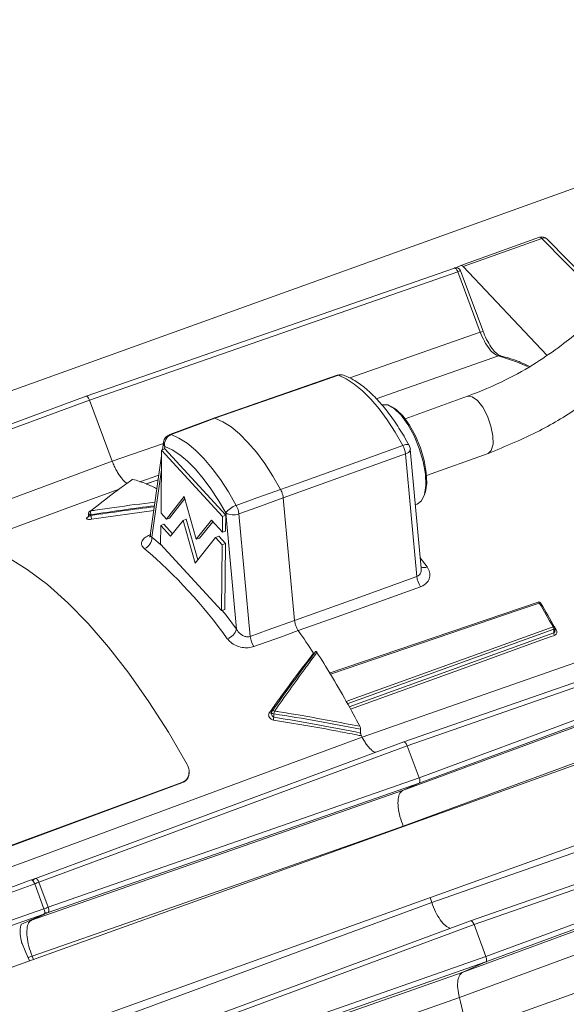
# Model space of a CAD drawing. Units: inches. Extents: x 0.7 to 33.3, y 0.7 to 21.3.
# Drawn here: x 21.3 to 22.5, y 14.8 to 16.8 of the extents above; entities that cross this region are included whole.
import ezdxf

# ---------------------------------------------------------------- set-up
doc = ezdxf.new("R2010")
doc.units = ezdxf.units.IN
doc.header["$MEASUREMENT"] = 0

msp = doc.modelspace()

# ---------------------------------------------------------------- linework, layer by layer
at = {"color": 7, "linetype": 'Continuous', "lineweight": 15}
for p, q in [((23.4579, 16.8287), (20.1265, 15.6314)), ((22.4198, 16.3805), (22.2581, 16.3224)), ((22.4249, 16.3782), (22.2631, 16.32)), ((22.5653, 16.2447), (22.4356, 16.3769)), ((22.2448, 16.3172), (21.4862, 16.053)), ((22.2517, 16.3095), (21.4932, 16.0452)), ((22.2479, 16.3178), (22.2579, 16.3223)), ((22.2982, 16.185), (22.2517, 16.3095)), ((22.3039, 16.1869), (22.2574, 16.3113)), ((22.4354, 16.1374), (22.2631, 16.32)), ((22.3395, 16.1366), (22.34, 16.1364)), ((22.0034, 16.0963), (21.7493, 16.008)), ((21.4862, 16.053), (20.7275, 15.7719)), ((21.4932, 16.0452), (20.7345, 15.7642)), ((21.4932, 16.0452), (21.5403, 15.919)), ((22.2721, 16.0529), (22.1437, 16.0068)), ((22.1209, 16.0284), (22.1158, 16.0314)), ((21.7492, 16.008), (21.6587, 15.9744)), ((21.6419, 15.942), (21.6406, 15.8122)), ((21.6419, 15.942), (21.6483, 15.9447)), ((21.7673, 15.8056), (21.6419, 15.942)), ((21.6458, 15.9584), (21.6436, 15.9427)), ((21.774, 15.808), (21.6483, 15.9447)), ((22.1767, 15.6987), (22.1541, 15.9442)), ((21.6418, 15.9301), (21.6185, 15.766)), ((22.1442, 15.9343), (21.8924, 15.8435)), ((22.1675, 15.6817), (22.1442, 15.9343)), ((22.1875, 15.8897), (22.3144, 15.9353)), ((20.7809, 15.6397), (21.5403, 15.919)), ((21.6349, 15.881), (21.6099, 15.8723)), ((21.6517, 15.8001), (21.6886, 15.8467)), ((21.6583, 15.8022), (21.6899, 15.8421)), ((21.6886, 15.8467), (21.7133, 15.7586)), ((21.8924, 15.8435), (21.9157, 15.5912)), ((22.1821, 15.8471), (22.1841, 15.8526)), ((22.1646, 15.8296), (22.1683, 15.8309)), ((23.9226, 15.8074), (20.9483, 14.7385)), ((21.4885, 15.8036), (21.4918, 15.8062)), ((21.4913, 15.8121), (21.4912, 15.8062)), ((21.4963, 15.8089), (21.4963, 15.8073)), ((21.6406, 15.8122), (21.6517, 15.8001)), ((21.6517, 15.8001), (21.6583, 15.8022)), ((21.6862, 15.7973), (21.6927, 15.8001)), ((21.7163, 15.7161), (21.6927, 15.8001)), ((21.767, 15.773), (21.7673, 15.8056)), ((21.7673, 15.8056), (21.774, 15.808)), ((21.7736, 15.7749), (21.774, 15.808)), ((21.7961, 15.5732), (21.774, 15.8127)), ((21.8011, 15.8108), (21.8243, 15.5584)), ((21.6403, 15.7865), (21.6399, 15.7481)), ((21.6403, 15.7865), (21.6467, 15.7892)), ((21.6604, 15.7647), (21.6403, 15.7865)), ((21.6645, 15.7699), (21.6467, 15.7892)), ((21.6862, 15.7973), (21.6604, 15.7647)), ((21.7109, 15.7094), (21.6862, 15.7973)), ((21.7133, 15.7586), (21.7444, 15.7975)), ((21.7198, 15.7606), (21.7471, 15.7946)), ((21.7444, 15.7975), (21.767, 15.773)), ((21.7531, 15.7621), (21.7109, 15.7094)), ((21.7133, 15.7586), (21.7198, 15.7606)), ((21.7531, 15.7621), (21.7595, 15.7647)), ((21.7667, 15.7473), (21.7531, 15.7621)), ((21.7734, 15.7497), (21.7595, 15.7647)), ((21.767, 15.773), (21.7736, 15.7749)), ((21.6399, 15.7481), (21.7653, 15.6116)), ((21.7653, 15.6116), (21.7667, 15.7473)), ((21.7667, 15.7473), (21.7734, 15.7497)), ((21.7719, 15.6136), (21.7734, 15.7497)), ((22.4172, 15.6291), (21.9871, 15.4824)), ((21.0028, 14.592), (23.8401, 15.6117)), ((21.7653, 15.6116), (21.7719, 15.6136)), ((22.8993, 15.6052), (22.1407, 15.341)), ((22.9062, 15.5974), (22.1477, 15.3332)), ((22.4494, 15.5655), (22.4495, 15.5732)), ((22.4519, 15.5698), (22.4519, 15.5759)), ((22.1723, 15.2672), (22.9255, 15.5457)), ((22.1383, 15.2408), (22.8912, 15.5193)), ((22.9254, 15.5347), (22.1722, 15.2562)), ((21.8682, 15.4019), (21.8682, 15.3992)), ((21.8733, 15.3987), (21.8732, 15.3918)), ((22.0517, 15.3593), (22.0518, 15.3673)), ((22.1407, 15.3409), (21.3819, 15.0599)), ((22.1477, 15.3332), (21.3889, 15.0521)), ((22.1477, 15.3332), (22.1723, 15.2672)), ((21.6987, 15.2783), (21.6987, 15.2791)), ((21.3033, 15.1173), (21.6837, 15.2573)), ((21.3033, 15.1164), (21.6837, 15.2565)), ((22.1722, 15.2562), (21.4081, 14.9894)), ((21.4082, 15.0004), (22.1723, 15.2672)), ((21.6837, 15.2565), (21.6837, 15.2573)), ((22.1722, 15.2562), (22.1383, 15.2408)), ((21.3739, 14.974), (22.1383, 15.2408)), ((23.0369, 15.2367), (22.2783, 14.9725)), ((23.0438, 15.2289), (22.2853, 14.9647)), ((22.3099, 14.8987), (23.0631, 15.1773)), ((23.063, 15.1663), (22.3098, 14.8877)), ((22.2611, 14.8657), (23.015, 15.1446)), ((21.3734, 15.0567), (20.8308, 14.8557)), ((21.3813, 15.0596), (21.3747, 15.0566)), ((21.3818, 15.0598), (21.3819, 15.0599)), ((21.3889, 15.0521), (21.4082, 15.0004)), ((21.3804, 15.0489), (20.8378, 14.8479)), ((21.3804, 15.0489), (21.3996, 14.9974)), ((21.4081, 14.9894), (21.3739, 14.974)), ((21.3995, 14.9864), (21.3521, 14.965)), ((22.2783, 14.9725), (21.5195, 14.6914)), ((22.2853, 14.9647), (21.5266, 14.6836)), ((22.2853, 14.9647), (22.3099, 14.8987)), ((22.3098, 14.8877), (21.5457, 14.621)), ((21.5458, 14.6319), (22.3099, 14.8987)), ((22.3098, 14.8877), (22.2611, 14.8657)), ((21.4978, 14.5993), (22.2611, 14.8657))]:
    msp.add_line(p, q, dxfattribs=at)
at = {"color": 8, "linetype": 'Continuous', "lineweight": 15}
for p, q in [((22.5605, 16.24), (22.4249, 16.3782)), ((22.0294, 16.0907), (22.2982, 16.185)), ((21.5403, 15.919), (21.6455, 15.9559)), ((21.6484, 15.9494), (21.6476, 15.9444)), ((21.6415, 15.9013), (21.6219, 15.7627)), ((21.6363, 15.8908), (21.5969, 15.877)), ((21.6348, 15.8807), (21.6106, 15.8723)), ((21.6258, 15.8175), (21.4972, 15.7996)), ((21.6219, 15.7627), (21.643, 15.7447)), ((22.1747, 15.7203), (22.1888, 15.7015)), ((22.4513, 15.5777), (22.4544, 15.5722)), ((22.1981, 15.0104), (22.1947, 15.0204)), ((20.8785, 14.8155), (21.3996, 14.9974)), ((21.3995, 14.9864), (20.8881, 14.8079)), ((21.3753, 14.9), (21.3782, 14.893))]:
    msp.add_line(p, q, dxfattribs=at)
at = {"color": 8, "linetype": 'Continuous', "lineweight": 15, "flags": 128}
for points in [[(22.2517, 16.3095), (22.251, 16.3113), (22.2502, 16.3129), (22.2492, 16.3144), (22.2483, 16.3156), (22.2473, 16.3165), (22.2463, 16.3171), (22.2454, 16.3173), (22.2448, 16.3172)], [(22.3354, 16.1362), (22.236, 16.1013), (22.0837, 16.0479)], [(22.3951, 16.1143), (22.373, 16.1241), (22.3354, 16.1362)], [(22.2721, 16.0529), (22.2724, 16.053), (22.2817, 16.0521), (22.2924, 16.0442), (22.3032, 16.0303), (22.3128, 16.012), (22.32, 15.9915), (22.324, 15.9714), (22.3244, 15.954), (22.3209, 15.9414), (22.3142, 15.9352), (22.3142, 15.9352)], [(22.1387, 15.9518), (22.142, 15.9528), (22.145, 15.9534), (22.1475, 15.9536), (22.1496, 15.9534), (22.151, 15.9527), (22.1517, 15.9519)], [(22.1541, 15.9442), (22.1541, 15.9431), (22.1534, 15.9411), (22.1521, 15.9391), (22.15, 15.9373), (22.1474, 15.9357), (22.1442, 15.9343)], [(21.5542, 15.8617), (21.4692, 15.8304), (21.0367, 15.6713), (20.8181, 15.5909)], [(21.4963, 15.8089), (21.495, 15.809), (21.4938, 15.8093), (21.4927, 15.8098), (21.4919, 15.8105), (21.4914, 15.8112), (21.4913, 15.812), (21.4913, 15.8121)], [(22.4172, 15.6291), (22.4174, 15.6291), (22.418, 15.629), (22.4185, 15.6286), (22.4191, 15.6279), (22.4197, 15.6271)], [(22.4197, 15.6271), (22.4205, 15.6273), (22.4213, 15.6275), (22.4219, 15.6275), (22.4225, 15.6274), (22.4229, 15.6271), (22.4231, 15.6269)], [(21.7665, 15.612), (21.7745, 15.6018), (21.7961, 15.5732)], [(22.448, 15.5784), (22.4488, 15.5786), (22.4496, 15.5788), (22.4502, 15.5788), (22.4507, 15.5788), (22.4511, 15.5786), (22.4513, 15.5784)], [(22.0284, 15.4132), (22.2387, 15.4893), (22.4494, 15.5655)], [(22.4508, 15.5603), (22.4422, 15.5572), (22.4078, 15.5448), (22.2702, 15.495), (22.0309, 15.4085)], [(21.8682, 15.4019), (21.8682, 15.4019), (21.8684, 15.4011), (21.8689, 15.4003), (21.8697, 15.3997), (21.8708, 15.3992), (21.872, 15.3989), (21.8733, 15.3987)], [(21.8692, 15.4048), (21.8692, 15.4048), (21.8696, 15.4052), (21.8703, 15.4055), (21.8712, 15.4055), (21.8721, 15.4053), (21.8731, 15.405), (21.8742, 15.4045)], [(21.3819, 15.0599), (21.3826, 15.06), (21.3835, 15.0597), (21.3844, 15.0591), (21.3854, 15.0582), (21.3864, 15.057), (21.3873, 15.0555), (21.3882, 15.0539), (21.3889, 15.0521)], [(21.3709, 14.9735), (21.3722, 14.9736), (21.3739, 14.974)]]:
    msp.add_lwpolyline(points, dxfattribs=at)
at = {"color": 7, "linetype": 'Continuous', "lineweight": 15, "flags": 128}
for points in [[(22.006, 16.0962), (21.9713, 16.0842), (21.8323, 16.0359), (21.7518, 16.0079)], [(22.1387, 15.9518), (22.123, 15.979), (22.1066, 16.0042), (22.0897, 16.0269), (22.0726, 16.047), (22.0555, 16.0641), (22.0386, 16.0782), (22.022, 16.0889), (22.006, 16.0962)], [(22.1683, 15.8309), (22.1769, 15.8374), (22.1832, 15.8506), (22.186, 15.8695), (22.1851, 15.8927), (22.1805, 15.9186), (22.1726, 15.9455), (22.1619, 15.9716), (22.1492, 15.995), (22.1352, 16.0142), (22.121, 16.0279), (22.1075, 16.0351), (22.0957, 16.0354), (22.0949, 16.0351)], [(22.1209, 16.0284), (22.1258, 16.0251), (22.1394, 16.0121), (22.1527, 15.9937), (22.1649, 15.9714), (22.1751, 15.9465), (22.1826, 15.9208), (22.1869, 15.8961), (22.1878, 15.874), (22.1851, 15.856), (22.1841, 15.8526)], [(21.7518, 16.0079), (21.7174, 15.9951), (21.6613, 15.9743)], [(21.7518, 16.0079), (21.7681, 16.0006), (21.7849, 15.9897), (21.8022, 15.9755), (21.8196, 15.958), (21.837, 15.9376), (21.8542, 15.9144), (21.8709, 15.8887), (21.8869, 15.8609)], [(21.6613, 15.9743), (21.6775, 15.967), (21.6942, 15.9562), (21.7114, 15.942), (21.7287, 15.9246), (21.746, 15.9043), (21.7631, 15.8813), (21.7796, 15.8558), (21.7956, 15.8282)], [(21.774, 15.8127), (21.7591, 15.8385), (21.7435, 15.8624), (21.7276, 15.8839), (21.7114, 15.9029), (21.6952, 15.9192), (21.6792, 15.9324), (21.6635, 15.9426), (21.6484, 15.9494)], [(21.8869, 15.8609), (21.9214, 15.8733), (22.059, 15.923), (22.1387, 15.9518)], [(21.7956, 15.8282), (21.8303, 15.8407), (21.8869, 15.8609)], [(21.8924, 15.8435), (21.8382, 15.8241), (21.8011, 15.8108)], [(21.6947, 15.2942), (21.6557, 15.361), (21.6156, 15.4238), (21.5744, 15.4823), (21.5327, 15.5361), (21.4906, 15.5847), (21.4484, 15.6278), (21.4065, 15.6651), (21.3651, 15.6964), (21.3245, 15.7213), (21.285, 15.7399)], [(21.9157, 15.5912), (22.0502, 15.6395), (22.1675, 15.6817)], [(22.1752, 15.6607), (22.1408, 15.6484), (22.0031, 15.5989), (21.9233, 15.5703)], [(22.4197, 15.6271), (22.411, 15.6241), (22.3763, 15.6123), (22.2373, 15.5649), (21.9896, 15.4805)], [(22.0547, 15.3509), (22.1628, 15.3886), (22.5953, 15.5395), (22.8138, 15.6157)], [(21.8243, 15.5584), (21.8613, 15.5717), (21.9157, 15.5912)], [(22.0223, 15.4244), (22.0309, 15.4275), (22.0653, 15.44), (22.2028, 15.4897), (22.448, 15.5784)], [(21.9233, 15.5703), (21.8886, 15.5578), (21.832, 15.5374)], [(22.4495, 15.5732), (22.2387, 15.497), (22.0237, 15.4192)], [(22.8926, 15.4453), (22.7939, 15.4088), (22.3648, 15.2504), (22.1395, 15.1673)], [(21.2965, 15.0704), (21.3959, 15.1072), (21.8279, 15.267), (22.0547, 15.3509)], [(22.1981, 15.0104), (22.306, 15.048), (22.738, 15.1988), (22.9562, 15.2749)], [(22.1395, 15.1673), (22.0306, 15.1292), (21.5953, 14.9769), (21.3753, 14.9)], [(23.0091, 15.0928), (22.9102, 15.0562), (22.4807, 14.8975), (22.2551, 14.8142)], [(21.4389, 14.7296), (21.5385, 14.7665), (21.971, 14.9264), (22.1981, 15.0104)], [(21.4082, 15.0004), (21.4088, 14.9986), (21.4093, 14.9967), (21.4095, 14.9949), (21.4096, 14.9933), (21.4095, 14.9919), (21.4092, 14.9908), (21.4088, 14.9899), (21.4081, 14.9894)], [(21.353, 14.9292), (21.3623, 14.9075), (21.3696, 14.8899)], [(22.2712, 14.744), (22.3228, 14.7624), (22.5296, 14.8362), (22.6337, 14.8733), (22.6422, 14.8763)], [(22.2551, 14.8142), (22.1464, 14.7762), (21.7115, 14.6242), (21.4918, 14.5474)]]:
    msp.add_lwpolyline(points, dxfattribs=at)
at = {"color": 7, "linetype": 'Continuous', "lineweight": 15}
for centre, radius, start, end in [((22.4249, 16.3664), 0.015, 44.4528, 109.7682), ((22.2481, 16.3078), 0.01, 20.4779, 109.205), ((22.2589, 16.3173), 0.00508, 32.7085, 100.905), ((22.01, 16.0774), 0.02, 70.3583, 109.1638), ((21.6656, 15.9556), 0.02, 110.3728, 171.9186), ((21.6697, 15.9541), 0.0218, 112.4241, 192.5179), ((22.0983, 15.9295), 0.0462, 6.019, 28.9103), ((22.1342, 15.9424), 0.02, 5.2665, 28.6522), ((21.5015, 15.603), 0.2906, 67.956, 73.8533), ((21.8083, 15.7878), 0.0423, 107.3982, 144.013), ((21.7531, 15.8053), 0.0483, 6.5216, 28.3412), ((21.4963, 15.812), 0.005, 128.4123, 179.405), ((21.5229, 15.8161), 0.0275, 178.8235, 195.1398), ((21.4689, 15.8001), 0.0283, 358.9267, 14.8017), ((21.7895, 15.8397), 0.0311, 240.1322, 291.7917), ((21.5978, 15.7619), 0.0241, 290.6394, 1.892), ((20.9408, 14.9563), 1.0276, 35.5332, 49.6422), ((22.2126, 15.6863), 0.0453, 185.7885, 214.323), ((22.4188, 15.6244), 0.005, 30.9726, 108.8262), ((20.7, 14.5953), 2.0055, 29.3547, 30.9631), ((22.422, 15.6264), 0.00116, 335.8059, 28.1553), ((20.7119, 14.5992), 1.9956, 29.3547, 30.9631), ((22.4385, 15.5729), 0.0109, 1.4726, 30.0738), ((22.4504, 15.578), 0.000957, 329.7344, 25.7661), ((22.4469, 15.5759), 0.005, 359.405, 29.3637), ((21.768, 15.5814), 0.0293, 288.0839, 343.7346), ((21.8715, 15.5637), 0.0475, 186.4606, 213.6264), ((20.5679, 14.6218), 1.6543, 33.0519, 34.9816), ((22.4603, 15.5658), 0.0109, 181.4667, 209.7743), ((20.3983, 14.5194), 1.859, 31.1297, 32.7543), ((20.2689, 14.4413), 2.0101, 29.279, 31.1274), ((20.1446, 14.3715), 2.1527, 27.7317, 29.2831), ((21.8732, 15.4019), 0.005, 144.6884, 179.405), ((21.839, 15.4072), 0.0353, 346.1715, 355.5877), ((21.9064, 15.3833), 0.0343, 165.7365, 175.3646), ((20.0871, 14.3363), 2.2138, 27.2784, 27.3533), ((21.3854, 15.0505), 0.01, 110.3272, 114.3032), ((20.0594, 14.2752), 2.2609, 11.9674, 13.7914)]:
    msp.add_arc(centre, radius, start, end, dxfattribs=at)
at = {"color": 8, "linetype": 'Continuous', "lineweight": 15}
for centre, radius, start, end in [((22.4205, 16.3753), 0.00523, 33.2858, 97.6108), ((22.4293, 16.3695), 0.00971, 49.3109, 116.8738), ((22.2677, 16.2698), 0.0427, 103.9424, 111.9588), ((22.3142, 16.1454), 0.0427, 103.9424, 111.9588), ((22.3381, 16.1285), 0.00816, 80.3284, 109.5626), ((22.0046, 16.0928), 0.00376, 67.4203, 107.6249), ((22.0114, 16.0813), 0.0159, 70.6473, 109.9413), ((21.6599, 15.9707), 0.00383, 68.3103, 108.7649), ((21.6579, 15.9569), 0.0122, 172.8828, 218.2247), ((21.4812, 15.5522), 0.3452, 64.0569, 67.9927), ((21.4886, 15.8069), 0.00333, 268.4148, 308.1551), ((21.4952, 15.8133), 0.00333, 87.7023, 127.7194), ((22.1827, 15.7146), 0.0145, 244.3025, 294.9337), ((22.4488, 15.5763), 0.00316, 282.4746, 352.4401), ((22.4524, 15.5771), 0.00532, 264.8436, 292.988), ((21.8665, 15.4044), 0.00452, 230.7661, 292.5074), ((21.3849, 15.0517), 0.00874, 114.6286, 157.3055), ((21.4975, 14.7505), 0.3205, 109.7906, 111.4244), ((21.5168, 14.6988), 0.3205, 109.7906, 111.4246), ((21.4053, 14.998), 0.009, 241.8677, 288.5339), ((21.4032, 14.8229), 0.0819, 109.8601, 116.2498)]:
    msp.add_arc(centre, radius, start, end, dxfattribs=at)
at = {"color": 7, "linetype": 'Continuous', "lineweight": 15}
for centre, major_axis, ratio, start_param, end_param in [((21.4896, 16.0436), (-0.00338, 0.00941), 0.395185, 4.743814, 6.314534), ((22.2496, 15.099), (0.9271, 1.3251), 0.30087, 1.45768, 1.551471), ((21.146, 14.6739), (2.0064, -0.0066), 0.388708, 1.103723, 1.201186), ((21.1286, 14.674), (1.9961, -0.0066), 0.388708, 1.091295, 1.189789), ((22.1441, 15.3315), (-0.00338, 0.00941), 0.395185, 4.743814, 6.314534), ((22.1687, 15.2655), (-0.00338, 0.00941), 0.395189, 3.172913, 4.743634), ((21.3768, 15.0473), (-0.00338, 0.00941), 0.395185, 4.743814, 6.314534), ((21.396, 14.9958), (-0.00338, 0.00941), 0.395189, 3.172913, 4.743634), ((22.2817, 14.9631), (-0.00338, 0.00941), 0.395185, 4.743814, 6.314534), ((22.3063, 14.897), (-0.00338, 0.00941), 0.395189, 3.172913, 4.743634)]:
    msp.add_ellipse(centre, major_axis=major_axis, ratio=ratio, start_param=start_param, end_param=end_param, dxfattribs=at)
at = {"color": 8, "linetype": 'Continuous', "lineweight": 15}
for centre, major_axis, start_param, end_param in [((22.2694, 15.0775), (2.0291, -0.0067), 1.894064, 1.962952), ((22.2519, 15.0776), (2.0187, -0.0066), 1.886805, 1.95572)]:
    msp.add_ellipse(centre, major_axis=major_axis, ratio=0.388708, start_param=start_param, end_param=end_param, dxfattribs=at)
at = {"color": 7, "linetype": 'Continuous', "lineweight": 15}
for points, knots in [([(23.2921, 16.691), (23.2618, 16.6799), (23.2075, 16.6599), (23.1367, 16.6318), (23.0815, 16.6088), (23.0387, 16.59), (23.0047, 16.5742), (22.9748, 16.5597), (22.941, 16.5424), (22.901, 16.5204), (22.8582, 16.4944), (22.8205, 16.4691), (22.7901, 16.4471), (22.7622, 16.4258), (22.7328, 16.4021), (22.6999, 16.3739), (22.6666, 16.3433), (22.6363, 16.3139), (22.6092, 16.2872), (22.5808, 16.2592), (22.5465, 16.2264), (22.5076, 16.1914), (22.4632, 16.1557), (22.4123, 16.1205), (22.349, 16.0838), (22.2988, 16.0636), (22.2722, 16.053)], [0, 0, 0, 0, 0.072899, 0.13091, 0.177341, 0.21412, 0.242309, 0.266716, 0.29308, 0.333189, 0.376718, 0.415802, 0.446924, 0.472327, 0.504399, 0.545131, 0.585753, 0.621718, 0.652995, 0.683915, 0.725255, 0.777, 0.822744, 0.874795, 0.933737, 1, 1, 1, 1]), ([(22.3144, 15.9353), (22.3503, 15.95), (22.4179, 15.9778), (22.5012, 16.0289), (22.571, 16.081), (22.6263, 16.1298), (22.6691, 16.1706), (22.7014, 16.2022), (22.7302, 16.2304), (22.7611, 16.2607), (22.7952, 16.2924), (22.8275, 16.3195), (22.8552, 16.3409), (22.8833, 16.3611), (22.9183, 16.3841), (22.9585, 16.4082), (22.9962, 16.4292), (23.0282, 16.4459), (23.056, 16.4598), (23.088, 16.4751), (23.1292, 16.4938), (23.1837, 16.5168), (23.2537, 16.5441), (23.3057, 16.563), (23.3346, 16.5734)], [0, 0, 0, 0, 0.0895194, 0.1683991, 0.2340549, 0.3002758, 0.3505581, 0.3861152, 0.4184678, 0.4581209, 0.5025775, 0.5408481, 0.5667217, 0.5945169, 0.630713, 0.6736014, 0.7136059, 0.7396686, 0.7635518, 0.7900837, 0.8255384, 0.8711406, 0.9285774, 1, 1, 1, 1]), ([(22.3354, 16.1362), (22.3328, 16.1372), (22.3269, 16.1396), (22.3168, 16.1499), (22.3064, 16.1656), (22.3009, 16.1786), (22.2982, 16.185)], [0, 0, 0, 0, 0.212975, 0.475312, 0.737656, 1, 1, 1, 1]), ([(22.3396, 16.1367), (22.3393, 16.1367), (22.3381, 16.1368), (22.3314, 16.141), (22.3224, 16.1511), (22.3132, 16.1656), (22.3067, 16.179), (22.3039, 16.1871), (22.3033, 16.1889)], [0, 0, 0, 0, 0.06603, 0.2834, 0.493054, 0.711698, 0.935648, 1, 1, 1, 1]), ([(22.3993, 16.1143), (22.3921, 16.1178), (22.3719, 16.1278), (22.3526, 16.1331), (22.34, 16.1364)], [0, 0, 0, 0, 0.3532983, 1, 1, 1, 1]), ([(22.1517, 15.9519), (22.1482, 15.9582), (22.138, 15.9764), (22.1201, 16.0041), (22.0979, 16.0334), (22.0749, 16.0583), (22.0514, 16.0782), (22.032, 16.0903), (22.0203, 16.0949), (22.0167, 16.0963)], [0, 0, 0, 0, 0.086484, 0.251516, 0.417317, 0.584278, 0.752847, 0.923271, 1, 1, 1, 1]), ([(21.7518, 16.0079), (21.751, 16.0082), (21.75, 16.0085), (21.7493, 16.008), (21.7493, 16.0079)], [0, 0, 0, 0, 0.883529, 1, 1, 1, 1]), ([(21.5704, 15.8735), (21.5701, 15.8737), (21.5681, 15.8749), (21.5642, 15.8785), (21.559, 15.8844), (21.5537, 15.8917), (21.5488, 15.9), (21.5442, 15.9091), (21.5416, 15.9157), (21.5403, 15.919)], [0, 0, 0, 0, 0.030783, 0.190008, 0.35385, 0.513079, 0.676925, 0.836154, 1, 1, 1, 1]), ([(21.5823, 15.8821), (21.5807, 15.8809), (21.5728, 15.8753), (21.5439, 15.8545), (21.5164, 15.833), (21.4953, 15.8166)], [0, 0, 0, 0, 0.055406, 0.277034, 1, 1, 1, 1]), ([(21.8924, 15.8435), (21.8921, 15.8455), (21.8915, 15.8496), (21.8895, 15.8558), (21.8877, 15.8593), (21.8869, 15.8609)], [0, 0, 0, 0, 0.35435, 0.708699, 1, 1, 1, 1]), ([(21.4972, 15.7996), (21.4961, 15.7994), (21.4938, 15.7992), (21.4908, 15.7993), (21.4885, 15.7999), (21.4872, 15.8009), (21.487, 15.8022), (21.488, 15.8031), (21.4885, 15.8036)], [0, 0, 0, 0, 0.159183, 0.317785, 0.484774, 0.659919, 0.836314, 1, 1, 1, 1]), ([(21.4912, 15.8063), (21.4911, 15.8057), (21.491, 15.8048), (21.4906, 15.8043), (21.4906, 15.8043), (21.4906, 15.8043)], [0, 0, 0, 0, 0.513815, 0.830373, 1, 1, 1, 1]), ([(21.6198, 15.7683), (21.6182, 15.7676), (21.6127, 15.7654), (21.6053, 15.7605), (21.6003, 15.7534), (21.6002, 15.7459), (21.6042, 15.7415), (21.6063, 15.7394)], [0, 0, 0, 0, 0.0911027, 0.3055503, 0.5341262, 0.7676445, 1, 1, 1, 1]), ([(21.6182, 15.7662), (21.6179, 15.7647), (21.6174, 15.7629), (21.6176, 15.7631), (21.6176, 15.7632)], [0, 0, 0, 0, 0.794769, 1, 1, 1, 1]), ([(22.1752, 15.6607), (22.1768, 15.6614), (22.1823, 15.6636), (22.1897, 15.6697), (22.1947, 15.6797), (22.1949, 15.691), (22.1909, 15.698), (22.1888, 15.7015)], [0, 0, 0, 0, 0.0913958, 0.3058802, 0.5343859, 0.767774, 1, 1, 1, 1]), ([(21.9233, 15.5703), (21.9228, 15.5711), (21.9211, 15.5736), (21.9187, 15.5786), (21.9165, 15.5851), (21.9159, 15.5892), (21.9157, 15.5912)], [0, 0, 0, 0, 0.144735, 0.42982, 0.71491, 1, 1, 1, 1]), ([(21.8243, 15.5584), (21.8226, 15.5579), (21.8207, 15.5574), (21.8165, 15.5575), (21.8117, 15.5586), (21.8052, 15.5622), (21.7998, 15.5673), (21.7972, 15.5713), (21.7961, 15.5732)], [0, 0, 0, 0, 0.160047, 0.182033, 0.370731, 0.575728, 0.803583, 1, 1, 1, 1]), ([(22.4508, 15.5603), (22.4512, 15.5605), (22.4525, 15.561), (22.4544, 15.5626), (22.4558, 15.5655), (22.4559, 15.5689), (22.4549, 15.5711), (22.4544, 15.5722)], [0, 0, 0, 0, 0.0755493, 0.2854724, 0.5161038, 0.758368, 1, 1, 1, 1]), ([(21.7771, 15.5536), (21.7793, 15.551), (21.784, 15.5455), (21.7947, 15.5392), (21.8073, 15.5353), (21.8203, 15.5343), (21.8281, 15.5364), (21.832, 15.5374)], [0, 0, 0, 0, 0.183107, 0.399231, 0.602544, 0.80075, 1, 1, 1, 1]), ([(21.8636, 15.4009), (21.8653, 15.4032), (21.8734, 15.4146), (21.9036, 15.4564), (21.9323, 15.4946), (21.9545, 15.5241)], [0, 0, 0, 0, 0.054272, 0.271364, 1, 1, 1, 1]), ([(21.9617, 15.5252), (21.9601, 15.523), (21.9519, 15.512), (21.9227, 15.4725), (21.8952, 15.4339), (21.8742, 15.4045)], [0, 0, 0, 0, 0.055821, 0.27911, 1, 1, 1, 1]), ([(21.9545, 15.5241), (21.9549, 15.5234), (21.9553, 15.5228), (21.9558, 15.5225), (21.9558, 15.5225)], [0, 0, 0, 0, 0.984123, 1, 1, 1, 1]), ([(21.9581, 15.5257), (21.9581, 15.526), (21.9582, 15.5267), (21.9585, 15.5273), (21.9591, 15.5276), (21.9598, 15.5273), (21.9607, 15.5266), (21.9614, 15.5257), (21.9617, 15.5252)], [0, 0, 0, 0, 0.132662, 0.282595, 0.432571, 0.594726, 0.778568, 1, 1, 1, 1]), ([(21.8722, 15.3861), (21.8711, 15.3864), (21.8688, 15.3869), (21.8659, 15.389), (21.8636, 15.3916), (21.8623, 15.3948), (21.8621, 15.3982), (21.8631, 15.4), (21.8636, 15.4009)], [0, 0, 0, 0, 0.158531, 0.316458, 0.48335, 0.658629, 0.834919, 1, 1, 1, 1]), ([(21.8742, 15.4045), (21.8774, 15.404), (21.8938, 15.4014), (21.9527, 15.3918), (22.0078, 15.3813), (22.0501, 15.3732)], [0, 0, 0, 0, 0.055406, 0.2770338, 1, 1, 1, 1]), ([(22.0533, 15.3535), (22.0501, 15.3541), (22.034, 15.3574), (21.9739, 15.3692), (21.9166, 15.3787), (21.8722, 15.3861)], [0, 0, 0, 0, 0.053735, 0.26868, 1, 1, 1, 1]), ([(22.0501, 15.3732), (22.0504, 15.3725), (22.0511, 15.3711), (22.0517, 15.369), (22.0517, 15.3678), (22.0518, 15.3673)], [0, 0, 0, 0, 0.363705, 0.722381, 1, 1, 1, 1]), ([(22.0517, 15.3593), (22.0517, 15.3588), (22.0518, 15.3579), (22.0522, 15.3561), (22.0528, 15.3546), (22.0532, 15.3538), (22.0533, 15.3535)], [0, 0, 0, 0, 0.271612, 0.541916, 0.848798, 1, 1, 1, 1]), ([(22.0823, 15.3193), (22.0817, 15.3195), (22.0794, 15.3203), (22.0752, 15.3233), (22.0699, 15.3282), (22.0646, 15.3346), (22.0594, 15.3421), (22.0563, 15.3479), (22.0547, 15.3509)], [0, 0, 0, 0, 0.075392, 0.262418, 0.444178, 0.631209, 0.812969, 1, 1, 1, 1]), ([(21.6837, 15.2573), (21.6863, 15.2586), (21.6914, 15.2611), (21.6965, 15.2679), (21.699, 15.2762), (21.6987, 15.2854), (21.696, 15.2913), (21.6947, 15.2942)], [0, 0, 0, 0, 0.189529, 0.378732, 0.576606, 0.793721, 1, 1, 1, 1]), ([(21.6982, 15.2783), (21.6982, 15.2764), (21.6984, 15.271), (21.6943, 15.2635), (21.6886, 15.2585), (21.6847, 15.2569), (21.6837, 15.2565)], [0, 0, 0, 0, 0.2086382, 0.5677537, 0.8917179, 1, 1, 1, 1]), ([(22.1383, 15.2408), (22.1362, 15.2393), (22.1318, 15.236), (22.1285, 15.2238), (22.1286, 15.207), (22.1322, 15.1871), (22.137, 15.1739), (22.1395, 15.1673)], [0, 0, 0, 0, 0.184576, 0.388423, 0.592275, 0.796138, 1, 1, 1, 1]), ([(22.2362, 14.9569), (22.233, 14.9584), (22.2264, 14.9614), (22.2157, 14.9739), (22.2056, 14.9906), (22.2006, 15.0038), (22.1981, 15.0104)], [0, 0, 0, 0, 0.245512, 0.497, 0.7485, 1, 1, 1, 1]), ([(21.3739, 14.974), (21.3718, 14.9724), (21.3673, 14.969), (21.3641, 14.9565), (21.3643, 14.9397), (21.3679, 14.9198), (21.3729, 14.9066), (21.3753, 14.9)], [0, 0, 0, 0, 0.188422, 0.391308, 0.594198, 0.797098, 1, 1, 1, 1]), ([(22.2611, 14.8657), (22.2593, 14.8644), (22.2551, 14.8614), (22.2517, 14.8502), (22.2511, 14.8339), (22.2538, 14.8207), (22.2551, 14.8142)], [0, 0, 0, 0, 0.209669, 0.473109, 0.736554, 1, 1, 1, 1])]:
    msp.add_open_spline(points, degree=3, knots=knots, dxfattribs=at)
at = {"color": 8, "linetype": 'Continuous', "lineweight": 15}
for points, knots in [([(21.4953, 15.8166), (21.4986, 15.8171), (21.5149, 15.8197), (21.5591, 15.8264), (21.6003, 15.8315), (21.6283, 15.835)], [0, 0, 0, 0, 0.074048, 0.370247, 1, 1, 1, 1]), ([(21.4963, 15.8073), (21.4957, 15.8072), (21.4945, 15.8068), (21.493, 15.8064), (21.4919, 15.8062), (21.4912, 15.8061), (21.4913, 15.8062), (21.4913, 15.8062)], [0, 0, 0, 0, 0.198107, 0.406362, 0.632779, 0.870996, 1, 1, 1, 1]), ([(21.6219, 15.7627), (21.6207, 15.7632), (21.6186, 15.7641), (21.6187, 15.7654), (21.6188, 15.766)], [0, 0, 0, 0, 0.5801181, 1, 1, 1, 1]), ([(22.1764, 15.6987), (22.1766, 15.697), (22.177, 15.6929), (22.1749, 15.6874), (22.172, 15.6842), (22.1696, 15.6825), (22.1684, 15.682), (22.1675, 15.6817)], [0, 0, 0, 0, 0.243676, 0.5791312, 0.8162575, 0.8764943, 1, 1, 1, 1]), ([(22.4518, 15.5698), (22.4518, 15.5694), (22.4518, 15.5683), (22.4512, 15.5669), (22.4504, 15.5661), (22.4498, 15.5657), (22.4496, 15.5655), (22.4494, 15.5655)], [0, 0, 0, 0, 0.221475, 0.583317, 0.819754, 0.891874, 1, 1, 1, 1]), ([(21.8683, 15.3992), (21.8683, 15.3988), (21.8682, 15.3977), (21.8689, 15.3959), (21.87, 15.394), (21.8714, 15.3925), (21.8726, 15.392), (21.8732, 15.3918)], [0, 0, 0, 0, 0.129387, 0.368083, 0.594862, 0.80267, 1, 1, 1, 1]), ([(21.3541, 14.9255), (21.3531, 14.9303), (21.3505, 14.9428), (21.3502, 14.9571), (21.3522, 14.9634), (21.3529, 14.9654)], [0, 0, 0, 0, 0.309089, 0.791058, 1, 1, 1, 1])]:
    msp.add_open_spline(points, degree=3, knots=knots, dxfattribs=at)

doc.saveas('drawing.dxf')
